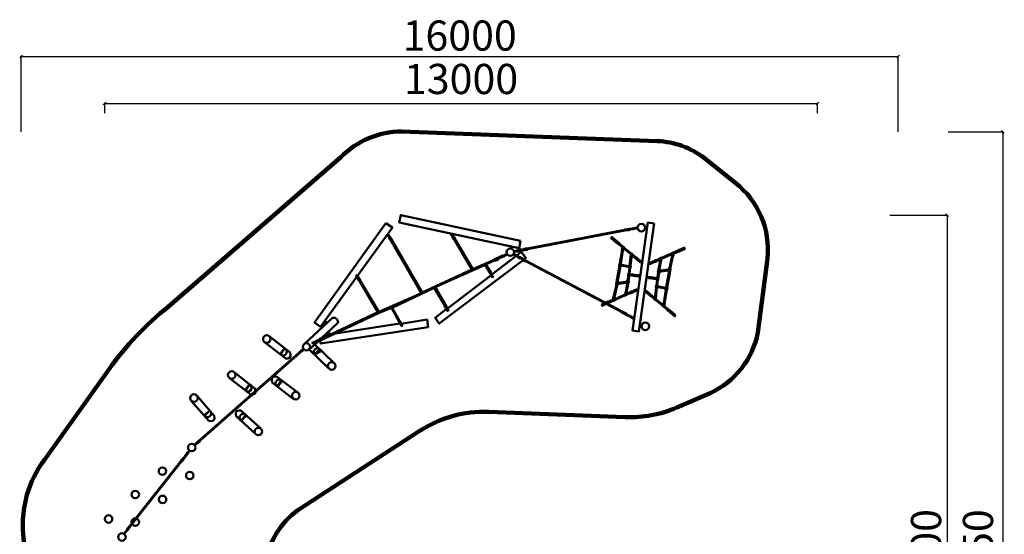
# Model space of a CAD drawing. Units: millimetres. Extents: x 206449 to 224408, y 42609 to 61318.
# Drawn here: x 206449 to 224408, y 51930 to 61318 of the extents above; entities that cross this region are included whole.
import ezdxf

# ---------------------------------------------------------------- set-up
doc = ezdxf.new("R2010")
doc.units = ezdxf.units.MM
for name, color, linetype, lineweight in [('ЗОНА БЕЗОПАСНОСТИ', 251, 'Continuous', 90), ('МАФ', 7, 'Continuous', 50), ('РАЗМЕРЫ', 250, 'Continuous', 25)]:
    doc.layers.add(name, color=color, linetype=linetype, lineweight=lineweight)
doc.styles.get("Standard").update_dxf_attribs({"font": 'candara.ttf'})
doc.dimstyles.new('ISO-25', dxfattribs={"dimtxt": 550, "dimasz": 50, "dimexe": 11.25, "dimexo": 0.63, "dimgap": 18, "dimtad": 1, "dimdec": 0, "dimtxsty": 'Standard', "dimblk": 'OBLIQUE', "dimcen": 2.5, "dimadec": 0, "dimazin": 0, "dimtfac": 1, "dimtdec": 0, "dimtmove": 0, "dimatfit": 3, "dimfxl": 1, "dimarcsym": 0})

# ---------------------------------------------------------------- blocks, each defined once
blk = doc.blocks.new('_Oblique')
at = {"color": 0, "linetype": 'ByBlock', "lineweight": -2}
blk.add_line((-0.5, -0.5), (0.5, 0.5), dxfattribs=at)
blk = doc.blocks.new('*D47')
at = {"layer": 'Defpoints', "color": 0, "transparency": 16777216}
for p in [(220999, 59789), (207999, 59612), (220999, 59612)]:
    blk.add_point(p, dxfattribs=at)
at = {"layer": 'РАЗМЕРЫ', "color": 0, "lineweight": -2, "transparency": 16777216}
for p, q in [((207999, 59612), (207999, 59800)), ((207999, 59789), (220999, 59789)), ((220999, 59612), (220999, 59800))]:
    blk.add_line(p, q, dxfattribs=at)
at = {"layer": 'РАЗМЕРЫ', "color": 0, "lineweight": -2, "transparency": 16777216, "xscale": 50, "yscale": 50, "zscale": 50, "rotation": 180}
blk.add_blockref('_Oblique', (207999, 59789), dxfattribs=at)
at = {"layer": 'РАЗМЕРЫ', "color": 0, "lineweight": -2, "transparency": 16777216, "xscale": 50, "yscale": 50, "zscale": 50}
blk.add_blockref('_Oblique', (220999, 59789), dxfattribs=at)
at = {"layer": 'РАЗМЕРЫ', "color": 0, "transparency": 16777216, "insert": (214499, 60165), "char_height": 550, "attachment_point": 5}
blk.add_mtext('13000', dxfattribs=at)
blk = doc.blocks.new('*D48')
at = {"layer": 'Defpoints', "color": 0, "transparency": 16777216}
for p in [(222474, 60646), (206474, 59273), (222474, 59273)]:
    blk.add_point(p, dxfattribs=at)
at = {"layer": 'РАЗМЕРЫ', "color": 0, "lineweight": -2, "transparency": 16777216}
for p, q in [((206474, 59274), (206474, 60657)), ((206474, 60646), (222474, 60646)), ((222474, 59274), (222474, 60657))]:
    blk.add_line(p, q, dxfattribs=at)
at = {"layer": 'РАЗМЕРЫ', "color": 0, "lineweight": -2, "transparency": 16777216, "xscale": 50, "yscale": 50, "zscale": 50, "rotation": 180}
blk.add_blockref('_Oblique', (206474, 60646), dxfattribs=at)
at = {"layer": 'РАЗМЕРЫ', "color": 0, "lineweight": -2, "transparency": 16777216, "xscale": 50, "yscale": 50, "zscale": 50}
blk.add_blockref('_Oblique', (222474, 60646), dxfattribs=at)
at = {"layer": 'РАЗМЕРЫ', "color": 0, "transparency": 16777216, "insert": (214474, 60957), "char_height": 550, "attachment_point": 5}
blk.add_mtext('16000', dxfattribs=at)
blk = doc.blocks.new('*D49')
at = {"layer": 'Defpoints', "color": 0, "transparency": 16777216}
for p in [(222316, 57750), (222316, 44950), (223363, 44950)]:
    blk.add_point(p, dxfattribs=at)
at = {"layer": 'РАЗМЕРЫ', "color": 0, "lineweight": -2, "transparency": 16777216}
for p, q in [((222317, 57750), (223375, 57750)), ((223363, 57750), (223363, 44950)), ((222317, 44950), (223375, 44950))]:
    blk.add_line(p, q, dxfattribs=at)
at = {"layer": 'РАЗМЕРЫ', "color": 0, "lineweight": -2, "transparency": 16777216, "xscale": 50, "yscale": 50, "zscale": 50}
for p, rotation in [((223363, 57750), 90), ((223363, 44950), 270)]:
    blk.add_blockref('_Oblique', p, dxfattribs=dict(at, rotation=rotation))
at = {"layer": 'РАЗМЕРЫ', "color": 0, "transparency": 16777216, "insert": (223052, 51350), "char_height": 550, "attachment_point": 5, "rotation": 90}
blk.add_mtext('12800', dxfattribs=at)
blk = doc.blocks.new('*D50')
at = {"layer": 'Defpoints', "color": 0, "transparency": 16777216}
for p in [(223382, 59271), (223382, 43421), (224383, 43421)]:
    blk.add_point(p, dxfattribs=at)
at = {"layer": 'РАЗМЕРЫ', "color": 0, "lineweight": -2, "transparency": 16777216}
for p, q in [((223383, 59271), (224394, 59271)), ((224383, 59271), (224383, 43421)), ((223383, 43421), (224394, 43421))]:
    blk.add_line(p, q, dxfattribs=at)
at = {"layer": 'РАЗМЕРЫ', "color": 0, "lineweight": -2, "transparency": 16777216, "xscale": 50, "yscale": 50, "zscale": 50}
for p, rotation in [((224383, 59271), 90), ((224383, 43421), 270)]:
    blk.add_blockref('_Oblique', p, dxfattribs=dict(at, rotation=rotation))
at = {"layer": 'РАЗМЕРЫ', "color": 0, "transparency": 16777216, "insert": (223999, 51346), "char_height": 550, "attachment_point": 5, "rotation": 90}
blk.add_mtext('15850', dxfattribs=at)

msp = doc.modelspace()

# ---------------------------------------------------------------- linework, layer by layer
at = {"layer": 'ЗОНА БЕЗОПАСНОСТИ'}
msp.add_lwpolyline([(206743.1, 49376.2), (206514.4, 51934.4, -0.185148), (206900, 53290.8), (208080.5, 54942.6, -0.0687395), (209158.1, 56081.4), (212307.1, 58808.6, -0.2008647), (213415.7, 59279.2), (218076.5, 59102.7, -0.1542931), (218940.4, 58793.2), (219574.8, 58279.1, -0.2600106), (220074.3, 56864.9), (219912.3, 55613.1, -0.2419029), (219044.1, 54506.7), (218436.5, 54243.6, -0.1132466), (217489.9, 54068.2), (215005.4, 54165.1, 0.1571837), (213735.5, 53809.8), (211521.4, 52371.3, 0.3975054), (211148.3, 50354.6, 0.0356674)], format="xyb", dxfattribs=at)
at = {"layer": 'МАФ'}
for points in [[(215584.7, 57284.7), (215557.6, 57150.9), (213373, 57617.4), (213400.2, 57754.3)], [(213128.7, 57606.8), (213246.3, 57528), (211937.8, 55714.9), (211827.7, 55792.6)], [(218022.7, 57600.6), (217744.2, 55630.7), (217628.5, 55647.1), (217907, 57617.1)]]:
    msp.add_lwpolyline(points, close=True, dxfattribs=at)
for points in [[(217485.3, 57483.4), (215709, 57141.7)], [(215711.9, 57128.9), (217486.3, 57473.5)], [(217717.1, 57527.3), (217698.8, 57525.9), (217682.8, 57517.8), (217666.8, 57523), (217659.7, 57506.1), (217629.8, 57514.4), (217613.9, 57501.8), (217580.4, 57508.3), (217568, 57493.1), (217548.4, 57501), (217541.7, 57498.7), (217484.7, 57492.2), (217489.3, 57469.9), (217557, 57477.4), (217558.2, 57485.9), (217582.3, 57486.9), (217594.3, 57500.8), (217624.6, 57493.8), (217638.8, 57505.5), (217662, 57499.4), (217686.4, 57515.1), (217707.4, 57506.8), (217723.4, 57510.4)], [(217890.3, 57502.5), (217856.3, 57507.4)], [(217892.2, 57516.4), (217858.3, 57521.3)], [(212655.7, 56564.6), (212998.4, 55986.1), (213779.6, 56331.4), (213216.9, 57296.7)], [(213168.7, 57413.3), (213172.9, 57389.8), (213192.3, 57370.5), (213201.9, 57348.4), (213213, 57342.9), (213235.1, 57306.9), (213214.4, 57301.4), (213208.8, 57293.1), (213186.7, 57334.6), (213188.1, 57344.2), (213178.4, 57356.7), (213174.3, 57369.1), (213157.7, 57374.6), (213161.8, 57388.5), (213154.9, 57395.4)], [(213227.3, 57305.5), (213789.5, 56343.1), (214696.4, 56758.5), (214375.8, 57316.5)], [(214326.3, 57428.9), (214330.4, 57405.4), (214349.8, 57386), (214359.5, 57363.9), (214370.5, 57358.4), (214392.7, 57322.5), (214371.9, 57316.9), (214366.4, 57308.6), (214344.3, 57350.1), (214345.7, 57359.8), (214336, 57372.2), (214331.8, 57384.6), (214315.2, 57390.2), (214319.4, 57404), (214312.5, 57410.9)], [(214387.7, 57322.4), (214714.3, 56764.6), (215104.7, 56938.2), (215104.7, 56948.6), (215165.6, 56975.3), (215183.4, 56972.3), (215208.7, 56999), (215238.4, 56993.1), (215250.2, 57019.8), (215268.1, 57010.9), (215294.8, 57022.8), (215326, 57043.5)], [(217392.5, 57226.9), (217392.7, 57230.3), (217390.2, 57234.5), (217361.9, 57257.8), (217357.2, 57257.2), (217352.9, 57262.7), (217345.9, 57264.9), (217344.5, 57267.1), (217344.5, 57275.6), (217333.4, 57283.5), (217325.9, 57283.6), (217324.7, 57282), (217323.8, 57292.9), (217313.7, 57300.9), (217307.4, 57300.8), (217305.3, 57298.4), (217304.2, 57309.3), (217294.1, 57317.3), (217287.9, 57318), (217285.6, 57316.1), (217283.1, 57325.9), (217273.2, 57334.9), (217268.4, 57334.1), (217267.2, 57336), (217263.8, 57335.8), (217262.8, 57344.5), (217253.7, 57350.7), (217245.9, 57351), (217241.5, 57325.2), (217250.5, 57318.1), (217257.6, 57318.3), (217256.1, 57314.1), (217272.3, 57301.3), (217276.8, 57301.9), (217280.4, 57301.4), (217279.7, 57292.9), (217291.2, 57284.7), (217297.3, 57283.1), (217299.1, 57285), (217299.8, 57276.1), (217313.2, 57266.2), (217317.2, 57266.8), (217319, 57268.5), (217320.6, 57258), (217332.2, 57249.8), (217337.7, 57249.2), (217338.9, 57250.8), (217344.9, 57248.4), (217348.2, 57238.7), (217374.5, 57215.9), (217381.5, 57214.5)], [(215708.9, 57126.5), (215706.8, 57148.9), (215647.6, 57138), (215645.4, 57122.7), (215625, 57123.7), (215603.5, 57121.4), (215598.3, 57131.5), (215572.3, 57121.2), (215552.7, 57119.1), (215546.8, 57106.9), (215516.2, 57111.2), (215511.7, 57097.6), (215493, 57100.9), (215478.6, 57097.1), (215459.3, 57101.6)], [(215469, 57082.4), (215481.5, 57080.2), (215496.7, 57095), (215520.3, 57086.3), (215535.8, 57096.3), (215562.8, 57095.1), (215577.2, 57110.2), (215606.7, 57102.4), (215628.7, 57115), (215659.7, 57111.5), (215710.9, 57121.1)], [(217356.7, 57256.7), (217351.8, 57254.9), (217348, 57251.9), (217346.3, 57247.7)], [(217389.1, 57233.6), (217382.9, 57235.3), (217376.3, 57231.3), (217373.9, 57225.4), (217373.5, 57220.4), (217375.7, 57215.8)], [(217447.9, 57180.5), (217390.2, 57228.9), (217384.2, 57231), (217377.9, 57226.1), (217377.4, 57218.9), (217381.3, 57215.4), (217437.7, 57169.9)], [(217434.9, 57114.3), (217397.5, 56869.8), (217400.4, 56868.3), (217406.4, 56867.7), (217411.9, 56868)], [(217450.1, 57110), (217411.8, 56868.3)], [(217475.2, 57161.2), (217456.3, 57179.8), (217451.2, 57180.8), (217443.6, 57178.5), (217437.7, 57170.9), (217436.9, 57163.5), (217438.3, 57160.2), (217442.9, 57156.4), (217430.2, 57118.4), (217436.4, 57112.9), (217448.8, 57110.2), (217455.7, 57111.1), (217464.4, 57139.8)], [(217470.8, 57141.1), (217465.9, 57140.1), (217460.6, 57140.6), (217454.8, 57143.6), (217453.5, 57154.7), (217461, 57163.5), (217469.7, 57163.5), (217475.6, 57160.9), (217476.5, 57157.4)], [(217602.1, 57051.7), (217473.6, 57158.6), (217466.1, 57160.8), (217461.6, 57156), (217461.1, 57152.2), (217462.2, 57148.1), (217467.1, 57144.6), (217594.1, 57038.5)], [(218403.2, 57080.6), (218403.9, 57083.9), (218407.6, 57087.2), (218441.2, 57101.7), (218445.6, 57099.8), (218451.3, 57103.9), (218458.6, 57104.1), (218460.5, 57105.7), (218462.9, 57113.9), (218475.7, 57118.4), (218483, 57116.4), (218483.7, 57114.6), (218487.6, 57124.7), (218499.5, 57129.6), (218505.6, 57127.8), (218506.9, 57124.9), (218511, 57135.1), (218522.9, 57140), (218529.1, 57138.8), (218530.7, 57136.4), (218535.8, 57145.2), (218547.9, 57151), (218552.3, 57148.9), (218553.9, 57150.4), (218557.2, 57149.2), (218560.5, 57157.3), (218571, 57160.7), (218578.6, 57158.9), (218575.6, 57132.9), (218565, 57128.5), (218558.2, 57130.7), (218558.6, 57126.3), (218539.4, 57118.5), (218535.2, 57120.3), (218531.6, 57120.8), (218530, 57112.5), (218516.6, 57107.8), (218510.3, 57108), (218509.1, 57110.3), (218506, 57102), (218490.3, 57096.1), (218486.6, 57097.9), (218485.4, 57100), (218480.9, 57090.4), (218467.5, 57085.7), (218462.1, 57086.7), (218461.3, 57088.5), (218454.9, 57088), (218449.1, 57079.5), (218417.4, 57065), (218410.3, 57065.6)], [(212005.9, 55503.1), (212990.8, 55965.3), (213231.5, 56060.1), (213373, 55807.9), (213364.3, 55797.7), (213384.7, 55771.4), (213393.5, 55759.7), (213403.7, 55739.3), (213425.6, 55727.7), (213424.1, 55739.3), (213403.7, 55759.7), (213403.7, 55778.7), (213400.8, 55783.1), (213393.5, 55818.1), (213384.7, 55812.2), (213241.7, 56064.5), (214011.1, 56423.9), (214204.4, 56104.9), (214194.2, 56091.7), (214216.1, 56074.2), (214222, 56042), (214243.9, 56023), (214245.4, 56008.3), (214261.5, 56008.3), (214267.4, 56020), (214245.4, 56040.5), (214248.3, 56066.9), (214226.4, 56083), (214229.3, 56104.9), (214213.2, 56113.7), (214025.8, 56435.6), (214937.9, 56846.7), (215028.8, 56692.1), (215033.2, 56674.5), (215052.3, 56654), (215059.7, 56629), (215081.7, 56620.2), (215080.2, 56642.2), (215062.6, 56651), (215065.6, 56677.5), (215045, 56683.3), (215047.9, 56699.5), (214949.5, 56853.7), (215112.6, 56928.5), (215121.4, 56921.2), (215180.2, 56946.1), (215175.7, 56959.4), (215200.7, 56966.7), (215215.4, 56981.4), (215240.4, 56977), (215246.3, 56994.6), (215287.4, 56996.1), (215300.6, 57021), (215322.7, 57021), (215327.1, 57031.3), (215355, 57028.4)], [(215498.6, 57003.1), (215058.2, 56670.3)], [(215673.4, 56930.5), (215664.4, 56909.9), (215611.5, 56938.5), (215614.2, 56953.8), (215594.5, 56959.2), (215574.8, 56968.1), (215566.7, 56960), (215545.2, 56978), (215527.2, 56986), (215525.4, 56999.5), (215495, 57004.8), (215495, 57019.2), (215476.1, 57021.9), (215463.6, 57029.9), (215443.8, 57031.7)], [(215459.1, 57047), (215471.6, 57045.2), (215481.5, 57026.4), (215506.6, 57027.3), (215518.3, 57012.9), (215544.3, 57005.7), (215553.2, 56986.9), (215583.7, 56985.1), (215600.8, 56966.3), (215631.3, 56960), (215677, 56935)], [(215650.4, 56948.1), (215682.8, 56974.5), (215598.4, 57080.2), (215515.7, 57016.3)], [(217606.7, 56983.1), (217591.1, 56826.4), (217585.9, 56825.8), (217577.5, 56827.5), (217576.4, 56829), (217580, 56858), (217591.8, 56985.4)], [(217633.8, 57027.7), (217633.7, 57030), (217612.7, 57053.1), (217603.6, 57053.6), (217594.4, 57044.7), (217594.2, 57035.6), (217596, 57031.9), (217599.8, 57029.1), (217586.6, 56989.9), (217591.4, 56985.9), (217603.7, 56981.8), (217611.9, 56980.7), (217619.2, 57010.8), (217623.3, 57010.6), (217625.5, 57012.5)], [(217672.9, 56992.9), (217628.2, 57031.5), (217619, 57027.9), (217616.1, 57021.1), (217619, 57017.3), (217622.5, 57015.2), (217663.5, 56983.2)], [(217806.1, 56904.7), (217793, 56906.8), (217790.8, 56910.9), (217788.4, 56912.4), (217781.6, 56912.4), (217779.3, 56909.4), (217773.8, 56911.6), (217768.4, 56916.4), (217762.4, 56917.2), (217761.8, 56916.2), (217760.5, 56924.1), (217752.1, 56930.4), (217747.8, 56929.9), (217746.4, 56928.2), (217745.5, 56929), (217745.4, 56936.1), (217735.6, 56943.3), (217732, 56942.4), (217731.3, 56941.4), (217730.2, 56943.4), (217728.8, 56950.7), (217720.8, 56955.6), (217720.8, 56961.7), (217716.4, 56963.7), (217712.8, 56958.8), (217710.4, 56963.4), (217709.1, 56964), (217706.9, 56969.8), (217703.9, 56971.8), (217678.2, 56992.9), (217671.2, 56993.4), (217663.5, 56987), (217664.1, 56979.4), (217665.7, 56974.2), (217692.7, 56953), (217695.7, 56947.4), (217700.8, 56951.6), (217702.9, 56947.1), (217708.6, 56945.5), (217710.7, 56945.7), (217711.5, 56937.6), (217719.9, 56931), (217724.7, 56930.1), (217726, 56932), (217727.3, 56925.2), (217735.4, 56917.3), (217741.1, 56916.5), (217741.8, 56919.7), (217743.2, 56911), (217751.6, 56903.9), (217756.4, 56903), (217757, 56905.7), (217759, 56898), (217767.1, 56891.7), (217772, 56891), (217775.8, 56895.9), (217776.6, 56900), (217778.1, 56899.1), (217780, 56893.9), (217786.9, 56892.6), (217792.9, 56898.6), (217804.2, 56896.3)], [(217705.2, 56970), (217697.6, 56970.4), (217693, 56966.5), (217691, 56960.6), (217690.7, 56956.4)], [(217916.2, 56886.4), (217929.4, 56884.8), (217932.6, 56888.1), (217935.3, 56888.9), (217941.9, 56887), (217943.2, 56883.5), (217949.2, 56884.1), (217955.7, 56887.1), (217961.7, 56886.3), (217962, 56885.1), (217965.4, 56892.3), (217975.3, 56896.1), (217979.2, 56894.3), (217980.1, 56892.3), (217981.1, 56892.9), (217983.3, 56899.6), (217994.7, 56903.9), (217997.9, 56902), (217998.2, 56900.8), (217999.9, 56902.4), (218003.2, 56909), (218012.3, 56911.5), (218014, 56917.4), (218018.8, 56918.1), (218020.8, 56912.4), (218024.4, 56916.1), (218025.9, 56916.4), (218029.6, 56921.3), (218033.1, 56922.4), (218063.6, 56935.5), (218070.4, 56934), (218076.1, 56925.7), (218073.4, 56918.6), (218070.4, 56914), (218038.5, 56901.2), (218034.1, 56896.6), (218030.4, 56902.1), (218027.1, 56898.3), (218021.2, 56898.5), (218019.2, 56899.2), (218016.2, 56891.6), (218006.3, 56887.6), (218001.4, 56888.1), (218000.8, 56890.3), (217997.6, 56884.2), (217987.6, 56878.8), (217981.9, 56879.6), (217982.1, 56882.9), (217978.4, 56874.9), (217968.3, 56870.5), (217963.5, 56870.9), (217963.6, 56873.7), (217959.5, 56866.9), (217950, 56863), (217945.1, 56863.7), (217942.9, 56869.5), (217943.2, 56873.7), (217941.5, 56873.2), (217938.3, 56868.7), (217931.3, 56869.5), (217927.2, 56876.9), (217915.7, 56877.8)], [(218068.7, 56934), (218122.4, 56958.6), (218130.2, 56952.6), (218131.1, 56945.2), (218127.3, 56942.4), (218123.3, 56941.4), (218075, 56922)], [(218116, 56956.5), (218116.7, 56958.7), (218143.3, 56975), (218152.1, 56973), (218158.5, 56961.9), (218156.1, 56953.1), (218153.4, 56950), (218149, 56948.4), (218150.7, 56907.1), (218145.1, 56904.5), (218132.1, 56904.1), (218123.9, 56905.2), (218125.3, 56936.2), (218121.2, 56937.1), (218119.7, 56939.6)], [(218153.1, 56970.7), (218339.9, 57054.3), (218343.5, 57054.9), (218350.4, 57050.6), (218352.3, 57045.5), (218351.7, 57041.1), (218344.1, 57038.2), (218157.1, 56955.8)], [(218299.6, 56777.1), (218300, 56782.7), (218349.8, 57003.7)], [(218314.7, 56774.4), (218314.2, 56779.6), (218364.3, 57002)], [(218339.8, 57038.8), (218344.3, 57036.5), (218349.5, 57035.5), (218355.9, 57036.8), (218360.3, 57047), (218355.5, 57057.6), (218347.2, 57060), (218340.8, 57059.2), (218338.9, 57056.1)], [(218341.3, 57059.4), (218364.5, 57072), (218369.8, 57071.5), (218376.4, 57067.2), (218380, 57058.2), (218378.7, 57050.9), (218376.3, 57048.1), (218370.9, 57045.8), (218372.5, 57005.7), (218365, 57002.2), (218352.3, 57003), (218346, 57005.8), (218345.6, 57035.8)], [(218375, 57068.4), (218406, 57081.9), (218412.3, 57082.2), (218417, 57075.7), (218415.5, 57068.6), (218410.8, 57066.4), (218378.9, 57053.3)], [(218408.3, 57086.1), (218414.7, 57085.9), (218420.1, 57080.3), (218420.7, 57073.9), (218419.7, 57069), (218416.2, 57065.2)], [(218445.9, 57099.2), (218450.1, 57096.1), (218452.9, 57092.2), (218453.3, 57087.7)], [(214227.3, 56034.9), (214025.6, 55879.3), (214100.1, 55774.2), (215632.6, 56928.8)], [(217443.1, 55978), (215668.7, 56916)], [(215675.5, 56927.3), (217449.9, 55985.8)], [(217335.4, 56529.4), (217390.4, 56826.2)], [(217405.4, 56825.4), (217350.7, 56527.5)], [(217432.9, 56830.1), (217427.2, 56826.1), (217421.2, 56825.3), (217416.1, 56827.2), (217410.6, 56829), (217409.8, 56824.6), (217401.6, 56824.8), (217389.1, 56826.6), (217384.5, 56828.1), (217390.9, 56869.5)], [(217411.1, 56868.5), (217414.6, 56866.9), (217416.1, 56866.2), (217409.7, 56865.5), (217400.5, 56866.5), (217393.9, 56868.3), (217390.4, 56869.6), (217391.3, 56870.5), (217396.5, 56869.8)], [(217430.5, 56850.5), (217423.5, 56851.2), (217417.6, 56847), (217415.1, 56843.1), (217413.2, 56834.4), (217416.6, 56828.1), (217421.4, 56825.6)], [(217416.2, 56866.1), (217414.7, 56855.2), (217427.6, 56851.1), (217431.8, 56850), (217434.2, 56846.2)], [(217547.2, 56823.9), (217426.2, 56847.8), (217420.5, 56846), (217418.5, 56841.3), (217417.9, 56836.5), (217419.5, 56833.9), (217425.2, 56832.8), (217544.9, 56808.9)], [(217589.3, 56783.5), (217581.9, 56783.3), (217572.7, 56785.1), (217567.3, 56786.6), (217564.4, 56787.6), (217565.4, 56799.9), (217550.5, 56804.8), (217546.3, 56807.5), (217543.9, 56813.9), (217545, 56819.4), (217549.2, 56825.9), (217554.4, 56828.5), (217557.6, 56829.1), (217569.7, 56824.8)], [(217570.2, 56785.8), (217556.7, 56689.8)], [(217591.3, 56826.3), (217596, 56825.4), (217595.9, 56824.4), (217583.8, 56825.1), (217576.6, 56826.6), (217570.8, 56828.7), (217572.1, 56829.3), (217575.2, 56829.1)], [(217572.2, 56688.3), (217585.1, 56783.5)], [(217595.7, 56824.9), (217589, 56783.3)], [(218031.3, 56921), (218038.7, 56919.2), (218042, 56914.3), (218042.3, 56908.1), (218041.5, 56903.9)], [(218099.6, 56752), (218097.1, 56752), (218095.1, 56751.3), (218089.9, 56709.4), (218091.6, 56708.3), (218102.7, 56706.3), (218113.4, 56706), (218115.2, 56706.4), (218117, 56718.3), (218135.5, 56718.7), (218140, 56722.3), (218142.3, 56728.1)], [(218128.6, 56903.9), (218100.6, 56764.5), (218099.9, 56750.7), (218103.8, 56749.3), (218111.8, 56749), (218115, 56749.6), (218115.9, 56760), (218144.2, 56904)], [(218143.3, 56734.9), (218140.8, 56741), (218136.1, 56744), (218133.2, 56745.4), (218120.9, 56743.8), (218121.2, 56748.1), (218114.8, 56750.1)], [(218142.2, 56726), (218280.8, 56744.8), (218284.9, 56746.3), (218286.4, 56750.1), (218285.5, 56756.4), (218282, 56759.2), (218274.4, 56758.5), (218141.3, 56740.5)], [(218268.3, 56757.8), (218271, 56762.5), (218276.9, 56766.2), (218281.3, 56765.7), (218293.2, 56766.4), (218294.3, 56777.6), (218296.5, 56778.2), (218298.8, 56777.8)], [(218270.6, 56743.4), (218274.8, 56740.1), (218278.6, 56739.6), (218289.8, 56740.5), (218289.2, 56736.1), (218292.2, 56734.6), (218301.8, 56732.8), (218311.1, 56731.9), (218314.7, 56732.6), (218320.2, 56773.6), (218318.6, 56775.2), (218314.7, 56776.1)], [(218277.9, 56765), (218285.1, 56762.7), (218289.8, 56755.9), (218289.4, 56747.3), (218285.8, 56741.6), (218282.9, 56740)], [(218294.6, 56777.8), (218299.2, 56775.6), (218305.9, 56774.8), (218312.2, 56773.8), (218319.3, 56773.4)], [(212596.9, 56674), (212601.1, 56650.5), (212620.4, 56631.1), (212630.1, 56609), (212641.2, 56603.5), (212663.3, 56567.6), (212642.6, 56562), (212637, 56553.7), (212614.9, 56595.2), (212616.3, 56604.9), (212606.6, 56617.3), (212602.5, 56629.7), (212585.9, 56635.3), (212590, 56649.1), (212583.1, 56656)], [(215040.7, 56650.5), (214251.4, 56052.4)], [(217550.8, 56647.9), (217535.9, 56555.7)], [(217575.4, 56680), (217576.1, 56687.6), (217550.1, 56691), (217544.1, 56648.8), (217570.1, 56645.1), (217571, 56654.6)], [(217595.4, 56672), (217592.2, 56678.3), (217584.9, 56679.3), (217570.8, 56680.8), (217568.7, 56682.1), (217556.1, 56678.1), (217549.6, 56671.8), (217554.6, 56661.7), (217563.9, 56655.5), (217585.5, 56652.9), (217589.4, 56653.7), (217591.6, 56656.4)], [(217551.2, 56553.2), (217566.2, 56645.4)], [(217583.3, 56679.5), (217577.1, 56675.5), (217573.3, 56666.2), (217574.9, 56658.6), (217581.5, 56653.2)], [(217615.1, 56668.9), (217586.1, 56673), (217582.2, 56672.8), (217579, 56666.6), (217580.6, 56659.5), (217584.1, 56657.5), (217614.7, 56653.4)], [(217768.1, 56644.1), (217759.3, 56645.6), (217755.9, 56650.4), (217752, 56650.9), (217745.9, 56650.8), (217742.5, 56646.2), (217739.7, 56646.4), (217738.6, 56653.1), (217725.6, 56655), (217722.2, 56651.1), (217719.8, 56655.5), (217706.8, 56658.1), (217705.1, 56654.3), (217702.8, 56658.2), (217689, 56660.4), (217686, 56656.8), (217684.8, 56660.5), (217670.7, 56662.5), (217665.3, 56658.7), (217666.2, 56656.1), (217664.6, 56662.4), (217661.9, 56664.5), (217657.1, 56662.9), (217656.7, 56665.3), (217623.8, 56671.4), (217614.2, 56667.9), (217613, 56657.8), (217616.6, 56651.2), (217622, 56648.9), (217651.3, 56645), (217654.3, 56644.8), (217655.4, 56647.4), (217659.6, 56645.3), (217663, 56645.6), (217664.5, 56649.4), (217667.5, 56643.9), (217682.4, 56642.3), (217684.6, 56645.1), (217686.7, 56640.5), (217700.4, 56639.3), (217702.4, 56642.8), (217705.3, 56638.3), (217718.5, 56636.9), (217720.8, 56640.7), (217722.2, 56636.3), (217736.4, 56633.9), (217739.4, 56640), (217741.4, 56639.6), (217745.2, 56633.5), (217751.3, 56632.5), (217756.1, 56634), (217757.8, 56635.7), (217766.6, 56634.6)], [(217878.7, 56616.4), (217887.6, 56614.9), (217890.9, 56610.1), (217894.9, 56609.5), (217900.9, 56609.7), (217904.4, 56614.2), (217907.1, 56614.1), (217908.2, 56607.4), (217921.3, 56605.5), (217924.6, 56609.4), (217927, 56605), (217940, 56602.4), (217941.8, 56606.2), (217944, 56602.3), (217957.8, 56600.1), (217960.8, 56603.7), (217962.1, 56600), (217976.2, 56598), (217981.5, 56601.8), (217980.6, 56604.4), (217982.2, 56598.1), (217985, 56596), (217989.7, 56597.6), (217990.1, 56595.2), (218023, 56589), (218032.7, 56592.5), (218033.9, 56602.7), (218030.3, 56609.3), (218024.8, 56611.6), (217995.6, 56615.5), (217992.6, 56615.7), (217991.4, 56613.1), (217987.2, 56615.2), (217983.9, 56614.9), (217982.3, 56611.1), (217979.3, 56616.5), (217964.4, 56618.2), (217962.2, 56615.4), (217960.1, 56620), (217946.4, 56621.2), (217944.4, 56617.7), (217941.5, 56622.2), (217928.3, 56623.5), (217926, 56619.8), (217924.7, 56624.2), (217910.4, 56626.6), (217907.5, 56620.5), (217905.5, 56620.9), (217901.6, 56627), (217895.6, 56628), (217890.7, 56626.5), (217889.1, 56624.8), (217880.2, 56625.9)], [(218031.8, 56591.6), (218060.8, 56587.5), (218064.6, 56587.7), (218067.8, 56593.9), (218066.3, 56601), (218062.7, 56603), (218032.2, 56607.1)], [(218051.5, 56588.5), (218054.7, 56582.2), (218061.9, 56581.2), (218076, 56579.7), (218078.1, 56578.4), (218090.7, 56582.4), (218097.2, 56588.7), (218092.3, 56598.8), (218082.9, 56605), (218061.3, 56607.6), (218057.4, 56606.8), (218055.2, 56604.1)], [(218074.7, 56572.2), (218061.8, 56477)], [(218063.5, 56581), (218069.7, 56585), (218073.6, 56594.2), (218071.9, 56601.8), (218065.4, 56607.3)], [(218071.5, 56580.5), (218070.7, 56572.9), (218096.8, 56569.5), (218102.8, 56611.7), (218076.7, 56615.4), (218075.9, 56605.9)], [(218076.7, 56474.7), (218090.2, 56570.7)], [(218095.7, 56707.3), (218080.6, 56615.1)], [(218096, 56612.6), (218110.9, 56704.8)], [(218241.4, 56435.1), (218296.1, 56733)], [(218311.5, 56731.1), (218256.4, 56434.3)], [(211991.1, 55513.7), (212983.6, 55984), (212644.6, 56556)], [(217332.1, 56486.1), (217332.6, 56480.9), (217282.5, 56258.5)], [(217347.3, 56483.4), (217346.8, 56477.8), (217297, 56256.8)], [(217376.2, 56517.1), (217372, 56520.4), (217368.2, 56520.9), (217357, 56520), (217357.6, 56524.4), (217354.7, 56525.9), (217345, 56527.7), (217335.7, 56528.5), (217332.1, 56527.9), (217326.6, 56486.9), (217328.3, 56485.3), (217332.2, 56484.4)], [(217352.2, 56482.7), (217347.7, 56484.9), (217340.9, 56485.7), (217334.7, 56486.7), (217327.5, 56487.1)], [(217378.5, 56502.7), (217375.9, 56498), (217370, 56494.3), (217365.5, 56494.8), (217353.7, 56494.1), (217352.6, 56482.9), (217350.3, 56482.3), (217348, 56482.7)], [(217368.9, 56495.5), (217361.7, 56497.8), (217357, 56504.5), (217357.4, 56513.2), (217361, 56518.9), (217364, 56520.5)], [(217504.7, 56534.5), (217366, 56515.7), (217362, 56514.2), (217360.4, 56510.4), (217361.4, 56504.1), (217364.8, 56501.3), (217372.4, 56502), (217505.5, 56520)], [(217518.2, 56356.6), (217546.3, 56496), (217546.9, 56509.8), (217543, 56511.2), (217535.1, 56511.5), (217531.9, 56510.9), (217530.9, 56500.5), (217502.7, 56356.5)], [(217503.5, 56525.6), (217506, 56519.5), (217510.7, 56516.5), (217513.6, 56515.1), (217526, 56516.7), (217525.6, 56512.3), (217532.1, 56510.4)], [(217547.2, 56508.5), (217549.7, 56508.5), (217551.8, 56509.2), (217556.9, 56551.1), (217555.2, 56552.1), (217544.1, 56554.2), (217533.4, 56554.5), (217531.6, 56554.1), (217529.9, 56542.2), (217511.4, 56541.8), (217506.8, 56538.2), (217504.5, 56532.4)], [(217730.6, 56374.1), (217717.5, 56375.7), (217714.2, 56372.4), (217711.5, 56371.6), (217705, 56373.5), (217703.6, 56377), (217697.7, 56376.4), (217691.1, 56373.4), (217685.2, 56374.2), (217684.9, 56375.4), (217681.5, 56368.2), (217671.6, 56364.4), (217667.6, 56366.2), (217666.7, 56368.2), (217665.7, 56367.6), (217663.6, 56360.9), (217652.2, 56356.6), (217648.9, 56358.5), (217648.6, 56359.7), (217646.9, 56358.1), (217643.6, 56351.5), (217634.6, 56349), (217632.8, 56343.1), (217628, 56342.4), (217626, 56348.1), (217622.4, 56344.4), (217621, 56344.1), (217617.2, 56339.2), (217613.8, 56338.1), (217583.2, 56325), (217576.4, 56326.5), (217570.8, 56334.8), (217573.4, 56341.9), (217576.4, 56346.5), (217608.3, 56359.3), (217612.7, 56363.9), (217616.4, 56358.4), (217619.8, 56362.2), (217625.6, 56362), (217627.6, 56361.3), (217630.6, 56368.9), (217640.6, 56372.8), (217645.4, 56372.4), (217646.1, 56370.2), (217649.3, 56376.3), (217659.2, 56381.7), (217665, 56380.9), (217664.7, 56377.6), (217668.5, 56385.6), (217678.5, 56390), (217683.4, 56389.6), (217683.2, 56386.8), (217687.3, 56393.6), (217696.8, 56397.5), (217701.7, 56396.8), (217704, 56391), (217703.6, 56386.8), (217705.3, 56387.3), (217708.6, 56391.8), (217715.5, 56391), (217719.7, 56383.6), (217731.1, 56382.7)], [(218040.1, 56277.4), (218055.8, 56434.1), (218060.9, 56434.7), (218069.4, 56433), (218070.4, 56431.5), (218066.8, 56402.5), (218055.1, 56275.1)], [(218055.5, 56434.2), (218050.8, 56435.1), (218050.9, 56436.1), (218063.1, 56435.4), (218070.2, 56433.9), (218076.1, 56431.7), (218074.7, 56431.2), (218071.7, 56431.4)], [(218051.1, 56435.6), (218057.8, 56477.2)], [(218057.5, 56477), (218064.9, 56477.2), (218074.1, 56475.4), (218079.5, 56473.9), (218082.4, 56472.9), (218081.4, 56460.6), (218096.3, 56455.7), (218100.5, 56453), (218102.9, 56446.6), (218101.9, 56441.1), (218097.6, 56434.6), (218092.4, 56432), (218089.3, 56431.4), (218077.1, 56435.7)], [(218099.7, 56436.6), (218220.6, 56412.6), (218226.3, 56414.5), (218228.3, 56419.1), (218229, 56424), (218227.4, 56426.5), (218221.6, 56427.7), (218101.9, 56451.6)], [(218196.7, 56150.5), (218235, 56392.2)], [(218212, 56146.2), (218249.4, 56390.7), (218246.4, 56392.2), (218240.5, 56392.8), (218235, 56392.5)], [(218230.6, 56394.4), (218232.2, 56405.3), (218219.2, 56409.4), (218215.1, 56410.5), (218212.6, 56414.3)], [(218213.9, 56430.4), (218219.6, 56434.4), (218225.7, 56435.2), (218230.7, 56433.3), (218236.2, 56431.5), (218237, 56435.9), (218245.3, 56435.7), (218257.8, 56433.9), (218262.3, 56432.4), (218255.9, 56390.9)], [(218216.3, 56410), (218223.3, 56409.3), (218229.2, 56413.5), (218231.8, 56417.4), (218233.6, 56426.1), (218230.2, 56432.3), (218225.5, 56434.8)], [(218235.7, 56392), (218232.2, 56393.6), (218230.7, 56394.3), (218237.2, 56395), (218246.3, 56393.9), (218252.9, 56392.2), (218256.4, 56390.9), (218255.5, 56390), (218250.3, 56390.7)], [(217305.6, 56201.1), (217282.3, 56188.5), (217277.1, 56189), (217270.4, 56193.3), (217266.9, 56202.3), (217268.2, 56209.6), (217270.5, 56212.4), (217275.9, 56214.7), (217274.3, 56254.8), (217281.8, 56258.3), (217294.5, 56257.5), (217300.9, 56254.6), (217301.2, 56224.7)], [(217307, 56221.7), (217302.5, 56224), (217297.4, 56225), (217290.9, 56223.7), (217286.6, 56213.5), (217291.3, 56202.9), (217299.7, 56200.5), (217306.1, 56201.3), (217308, 56204.4)], [(217493.7, 56289.7), (217307, 56206.2), (217303.3, 56205.6), (217296.4, 56209.9), (217294.5, 56215), (217295.1, 56219.4), (217302.7, 56222.3), (217489.7, 56304.7)], [(217530.8, 56304), (217530.2, 56301.8), (217503.5, 56285.5), (217494.7, 56287.5), (217488.3, 56298.6), (217490.7, 56307.4), (217493.4, 56310.5), (217497.8, 56312.1), (217496.1, 56353.4), (217501.8, 56356), (217514.8, 56356.4), (217522.9, 56355.3), (217521.6, 56324.3), (217525.6, 56323.4), (217527.2, 56320.9)], [(217578.1, 56326.5), (217524.5, 56301.9), (217516.6, 56307.9), (217515.7, 56315.3), (217519.6, 56318.1), (217523.5, 56319.1), (217571.8, 56338.4)], [(217615.5, 56339.5), (217608.2, 56341.2), (217604.8, 56346.2), (217604.5, 56352.4), (217605.4, 56356.6)], [(217840.8, 56355.8), (217853.8, 56353.7), (217856.1, 56349.6), (217858.4, 56348.1), (217865.2, 56348.1), (217867.5, 56351), (217873.1, 56348.9), (217878.5, 56344.1), (217884.5, 56343.2), (217885.1, 56344.3), (217886.3, 56336.4), (217894.8, 56330), (217899.1, 56330.6), (217900.5, 56332.3), (217901.3, 56331.5), (217901.5, 56324.4), (217911.2, 56317.2), (217914.9, 56318), (217915.5, 56319.1), (217916.7, 56317.1), (217918, 56309.8), (217926, 56304.9), (217926.1, 56298.8), (217930.5, 56296.8), (217934, 56301.7), (217936.4, 56297.1), (217937.7, 56296.4), (217940, 56290.7), (217943, 56288.6), (217968.6, 56267.6), (217975.6, 56267.1), (217983.3, 56273.5), (217982.8, 56281.1), (217981.2, 56286.3), (217954.1, 56307.5), (217951.1, 56313.1), (217946.1, 56308.9), (217943.9, 56313.4), (217938.2, 56314.9), (217936.1, 56314.8), (217935.4, 56322.9), (217926.9, 56329.5), (217922.1, 56330.4), (217920.9, 56328.5), (217919.5, 56335.3), (217911.5, 56343.2), (217905.7, 56344), (217905, 56340.8), (217903.7, 56349.5), (217895.3, 56356.6), (217890.5, 56357.5), (217889.8, 56354.8), (217887.8, 56362.5), (217879.7, 56368.8), (217874.9, 56369.5), (217871.1, 56364.6), (217870.3, 56360.5), (217868.7, 56361.4), (217866.9, 56366.6), (217860, 56367.8), (217853.9, 56361.8), (217842.7, 56364.2)], [(217941.7, 56290.5), (217949.2, 56290.1), (217953.8, 56294), (217955.8, 56299.9), (217956.2, 56304.1)], [(217974, 56267.6), (218018.6, 56229), (218027.9, 56232.6), (218030.7, 56239.4), (218027.9, 56243.2), (218024.3, 56245.2), (217983.3, 56277.3)], [(218013.1, 56232.8), (218013.1, 56230.5), (218034.1, 56207.4), (218043.2, 56206.8), (218052.4, 56215.8), (218052.6, 56224.9), (218050.8, 56228.6), (218047.1, 56231.4), (218060.2, 56270.5), (218055.5, 56274.6), (218043.1, 56278.7), (218035, 56279.8), (218027.6, 56249.7), (218023.5, 56249.9), (218021.3, 56248)], [(218044.8, 56208.8), (218173.2, 56101.9), (218180.7, 56099.7), (218185.2, 56104.5), (218185.7, 56108.3), (218184.7, 56112.4), (218179.7, 56115.9), (218052.8, 56222)], [(217243.6, 56179.9), (217242.9, 56176.6), (217239.3, 56173.3), (217205.6, 56158.8), (217201.2, 56160.7), (217195.6, 56156.6), (217188.2, 56156.4), (217186.3, 56154.8), (217183.9, 56146.6), (217171.1, 56142.1), (217163.8, 56144.1), (217163.1, 56145.9), (217159.2, 56135.7), (217147.3, 56130.9), (217141.2, 56132.7), (217139.9, 56135.6), (217135.8, 56125.4), (217123.9, 56120.5), (217117.7, 56121.6), (217116.1, 56124.1), (217111, 56115.3), (217098.9, 56109.5), (217094.6, 56111.6), (217092.9, 56110.1), (217089.7, 56111.3), (217086.3, 56103.2), (217075.8, 56099.8), (217068.2, 56101.6), (217071.2, 56127.6), (217081.8, 56131.9), (217088.6, 56129.8), (217088.3, 56134.2), (217107.5, 56142), (217111.6, 56140.2), (217115.2, 56139.7), (217116.9, 56148), (217130.2, 56152.7), (217136.6, 56152.5), (217137.7, 56150.2), (217140.8, 56158.5), (217156.6, 56164.3), (217160.2, 56162.6), (217161.4, 56160.5), (217165.9, 56170.1), (217179.3, 56174.8), (217184.8, 56173.8), (217185.5, 56172), (217191.9, 56172.5), (217197.8, 56181), (217229.4, 56195.5), (217236.5, 56194.9)], [(217200.9, 56161.3), (217196.7, 56164.4), (217193.9, 56168.3), (217193.5, 56172.8)], [(217238.5, 56174.4), (217232.1, 56174.6), (217226.8, 56180.2), (217226.2, 56186.6), (217227.2, 56191.5), (217230.6, 56195.3)], [(217271.9, 56192.1), (217240.8, 56178.6), (217234.5, 56178.3), (217229.9, 56184.8), (217231.3, 56191.8), (217236, 56194.1), (217267.9, 56207.2)], [(218176, 56119.4), (218181, 56120.4), (218186.2, 56119.9), (218192, 56116.9), (218193.4, 56105.8), (218185.8, 56097), (218177.2, 56097), (218171.2, 56099.6), (218170.3, 56103.1)], [(218171.7, 56099.3), (218190.5, 56080.6), (218195.7, 56079.7), (218203.2, 56082), (218209.1, 56089.6), (218210, 56097), (218208.5, 56100.3), (218204, 56104.1), (218216.6, 56142.1), (218210.4, 56147.6), (218198, 56150.3), (218191.1, 56149.4), (218182.4, 56120.7)], [(218198.9, 56079.9), (218256.6, 56031.6), (218262.6, 56029.5), (218268.9, 56034.4), (218269.4, 56041.6), (218265.6, 56045.1), (218209.2, 56090.6)], [(218254.3, 56033.6), (218254.1, 56030.2), (218256.7, 56025.9), (218285, 56002.7), (218289.7, 56003.3), (218294, 55997.8), (218301, 55995.6), (218302.4, 55993.4), (218302.4, 55984.9), (218313.4, 55977), (218321, 55976.9), (218322.2, 55978.5), (218323.1, 55967.6), (218333.1, 55959.6), (218339.5, 55959.7), (218341.5, 55962.1), (218342.7, 55951.2), (218352.7, 55943.2), (218359, 55942.5), (218361.2, 55944.4), (218363.7, 55934.6), (218373.6, 55925.6), (218378.4, 55926.4), (218379.6, 55924.5), (218383.1, 55924.7), (218384, 55916), (218393.2, 55909.8), (218400.9, 55909.5), (218405.3, 55935.2), (218396.3, 55942.4), (218389.2, 55942.2), (218390.8, 55946.4), (218374.5, 55959.2), (218370, 55958.6), (218366.4, 55959.1), (218367.2, 55967.6), (218355.6, 55975.8), (218349.5, 55977.4), (218347.8, 55975.5), (218347.1, 55984.4), (218333.6, 55994.3), (218329.6, 55993.7), (218327.9, 55992), (218326.2, 56002.5), (218314.7, 56010.7), (218309.1, 56011.3), (218307.9, 56009.7), (218301.9, 56012), (218298.7, 56021.8), (218272.3, 56044.6), (218265.3, 56046)], [(218257.7, 56026.9), (218263.9, 56025.2), (218270.6, 56029.2), (218273, 56035.1), (218273.4, 56040.1), (218271.1, 56044.7)], [(211642.1, 55406.1), (212156.9, 55880.9), (212198.7, 55880.9), (212236.1, 55852.3), (212258.1, 55808.4), (212247.1, 55782), (211956.7, 55516)], [(217650.3, 55862.5), (217633.3, 55869.5), (217620.7, 55882.2), (217603.7, 55882.2), (217602.3, 55900.5), (217571.3, 55901.9), (217560, 55918.8), (217526.2, 55923.1), (217519.2, 55941.4), (217498, 55940), (217492.4, 55944.2), (217440.2, 55968.1), (217451.5, 55987.8), (217513.5, 55959.7), (217512.1, 55951.2), (217534.7, 55942.8), (217541.7, 55925.9), (217572.7, 55923.1), (217582.6, 55907.6), (217606.6, 55906.2), (217624.9, 55883.6), (217647.4, 55885), (217661.5, 55876.6)], [(218290.2, 56003.8), (218295, 56005.6), (218298.8, 56008.5), (218300.5, 56012.8)], [(211926.9, 55469.5), (211933.7, 55413.2), (213898, 55709.5), (213879.3, 55846.3), (213400.2, 55771.7)], [(212034.9, 55773.7), (212003.1, 55801)], [(212055.9, 55788.3), (212014.9, 55821)], [(213379.9, 55773.2), (212210.1, 55596)], [(217788.3, 55735.5), (217758.2, 55739.8)], [(217790.6, 55749.9), (217760.7, 55754.2)], [(210915.1, 55434.3), (211302.3, 55136.6), (211337.1, 55135.8), (211372.5, 55151.3), (211389.6, 55178), (211389.8, 55209), (211379.2, 55245.2), (211001.1, 55547.2)], [(211983.8, 55516.6), (211926, 55499.2), (211926, 55479), (211892.7, 55471.8), (211863.8, 55454.4), (211814.6, 55432.7), (211785.7, 55422.6), (211792.9, 55412.5), (211842.1, 55438.5), (211881.1, 55440), (211886.9, 55457.3), (211920.2, 55457.3), (211918.7, 55466), (211939, 55471.8), (212008.4, 55494.9), (211989.6, 55519.5)], [(212014.6, 55564.4), (212129.9, 55580.4)], [(212073.7, 55619.9), (212080.3, 55572.3)], [(212090, 55636.2), (212100.2, 55577.7)], [(211281.5, 55322.9), (211247.5, 55280.5), (211219.4, 55246.7), (211203.9, 55211.6)], [(211280.5, 55315.3), (211208.1, 55208.7)], [(211209.7, 55200.4), (211257.8, 55194.8), (211291.5, 55206.2), (211312.7, 55237.4), (211319.8, 55264.7), (211312.9, 55288.1), (211292.1, 55318.7)], [(211623.2, 55317.6), (211614.3, 55315.8), (211616.6, 55296.3), (211597.7, 55296.9), (211576.4, 55278.6), (211591.8, 55263.2), (211613.7, 55284.5), (211609.5, 55286.9), (211629.7, 55291.6), (211624.9, 55299.3), (211636.2, 55299.9)], [(211890.7, 55447.8), (211723.5, 55293.9)], [(211912, 55312.4), (211875.8, 55326.1), (211830.8, 55308.7), (211810.8, 55271.2), (211815.8, 55213.8)], [(211832.1, 55391), (212179.1, 55059.1)], [(209723.9, 53643.9), (211588.9, 55283.6)], [(209733.9, 53636.2), (211599, 55275.9)], [(211729.7, 55298.7), (212083, 54959.3)], [(211933.2, 55292.4), (211933.2, 55271.2), (211873.3, 55236.3), (211819.6, 55206.3)], [(211924.5, 55301.2), (211820.8, 55212.6)], [(210275.8, 54777.7), (210662.9, 54480), (210697.7, 54479.3), (210733.1, 54494.7), (210750.2, 54521.4), (210750.5, 54552.4), (210739.8, 54588.6), (210361.7, 54890.6)], [(211522.9, 54517.6), (211131.7, 54810.2), (211097, 54810.5), (211061.8, 54794.6), (211045, 54767.6), (211045.2, 54736.6), (211056.3, 54700.5), (211438.4, 54403.6)], [(210642.1, 54666.3), (210608.2, 54624), (210580, 54590.2), (210564.5, 54555.1)], [(210641.1, 54658.7), (210568.7, 54552.2)], [(210570.3, 54543.8), (210618.4, 54538.2), (210652.1, 54549.6), (210673.3, 54580.8), (210680.4, 54608.2), (210673.5, 54631.5), (210652.8, 54662.2)], [(211225.2, 54747.6), (211177, 54752.6), (211143.5, 54740.7), (211122.7, 54709.2), (211116, 54681.8), (211123.2, 54658.5), (211144.3, 54628.2)], [(211155.1, 54624.2), (211188.4, 54667), (211216.1, 54701.1), (211231.2, 54736.4)], [(211156, 54631.8), (211226.9, 54739.3)], [(209577.1, 54366.5), (209901.3, 54001.3), (209935.3, 53994), (209973, 54002.5), (209994.8, 54025.5), (210000.9, 54055.9), (209997.3, 54093.5), (209682.7, 54461.2)], [(209915.9, 54188.1), (209874.6, 54152.9), (209840.6, 54125), (209818.8, 54093.5)], [(209822.4, 54081.3), (209868.5, 54066.8), (209903.8, 54071.6), (209930.5, 54098.3), (209942.6, 54123.8), (209940.2, 54148.1), (209925.6, 54182.1)], [(209913.5, 54180.9), (209822.4, 54089.8)], [(210847.1, 53861.1), (210482.7, 54186.2), (210448.1, 54189.5), (210411.6, 54176.7), (210392.6, 54151.3), (210390.1, 54120.4), (210398.1, 54083.5), (210753.1, 53754.8)], [(210570.4, 54115.8), (210522.8, 54125), (210488.4, 54116), (210465, 54086.4), (210455.9, 54059.7), (210461.1, 54035.9), (210479.5, 54003.8)], [(210489.9, 53998.9), (210526.8, 54038.7), (210557.3, 54070.3), (210575.4, 54104.2)], [(210491.4, 54006.4), (210571.3, 54107.4)], [(209635.6, 53557.1), (209640.2, 53568.4), (209650.8, 53570), (209652.3, 53584.3), (209670.5, 53580.6), (209672, 53595.7), (209677.3, 53595), (209672.8, 53604), (209722.8, 53643.4), (209737.9, 53630.6), (209690.2, 53588.1), (209682.6, 53589.7), (209679.6, 53576), (209653.8, 53579), (209653.8, 53557.8), (209645.5, 53552.5)], [(209438.6, 53311.2), (209438.6, 53326.9), (209450.6, 53335.3), (209455.5, 53352.1), (209471.1, 53360.5), (209468.7, 53373.8), (209488, 53383.4), (209489.2, 53396.6), (209497.6, 53395.4), (209503.6, 53423.1), (209515.6, 53424.3), (209525.3, 53442.4), (209545.7, 53458)], [(209439.8, 53311.2), (209459.1, 53323.3), (209461.5, 53337.7), (209479.5, 53347.3), (209481.9, 53369), (209501.2, 53381), (209502.4, 53396.6), (209525.3, 53408.7), (209516.8, 53420.7), (209536.1, 53433.9), (209539.7, 53446), (209555.4, 53454.4)], [(208453.6, 52078.3), (209389.1, 53262.2)], [(208461, 52070.9), (209396.5, 53254.7)], [(209384.4, 53267.9), (209400.1, 53253.5), (209444.6, 53304), (209422.9, 53316), (209383.2, 53269.1)], [(208343.7, 51943.7), (208365, 51963.8), (208387.4, 51983.9), (208404, 52002.8), (208409.9, 52027.5), (208418.1, 52025.2), (208413.4, 52033.4), (208451.2, 52078.3), (208465.4, 52068.9), (208419.3, 52012.2), (208414.6, 52012.2), (208412.2, 51996.9), (208391, 51982.7), (208376.8, 51962.6), (208367.3, 51961.4), (208359.1, 51944.9), (208348.5, 51942.6)]]:
    msp.add_lwpolyline(points, dxfattribs=at)
for centre, radius in [((217789, 57524.2), 69), ((215397.3, 57077.5), 68.1), ((217860, 55724.6), 69), ((210955.2, 55492.5), 68.1), ((211679.5, 55351.1), 65.1), ((212140.4, 55001.7), 70.1), ((210315.8, 54835.9), 68.1), ((209627.4, 54416.1), 68.1), ((211483.6, 54458.9), 68.1), ((210802.9, 53805.9), 68.1), ((209587.1, 53512.9), 68.1), ((209051.9, 53083.2), 68.1), ((209550.8, 53002.1), 68.1), ((208557.4, 52656.7), 68.1), ((209054.9, 52566.6), 68.1), ((208069.8, 52209.9), 68.1), ((208558.4, 52154.1), 68.1), ((208313.7, 51881), 68.1)]:
    msp.add_circle(centre, radius, dxfattribs=at)

# ---------------------------------------------------------------- dimensions: what is measured, and where the dimension line sits
at = {"layer": 'РАЗМЕРЫ'}
for base, p1, p2, picture, middle in [((222473.7, 60646.2), (206473.7, 59273), (222473.7, 59273), '*D48', (214473.7, 60956.9)), ((220998.7, 59788.8), (207998.7, 59611.8), (220998.7, 59611.8), '*D47', (214498.7, 60165.4))]:
    dim = msp.add_linear_dim(base=base, p1=p1, p2=p2, dimstyle='ISO-25', dxfattribs=at)
    dim.commit()
    dim.dimension.update_dxf_attribs({"geometry": picture, "text_midpoint": middle})
for base, p1, p2, picture, middle in [((224382.6, 43421.2), (223382.2, 59271.2), (223382.2, 43421.2), '*D50', (223999, 51346.2)), ((223363.4, 44949.6), (222316.4, 57749.6), (222316.4, 44949.6), '*D49', (223051.6, 51349.6))]:
    dim = msp.add_linear_dim(base=base, p1=p1, p2=p2, angle=90, dimstyle='ISO-25', dxfattribs=at)
    dim.commit()
    dim.dimension.update_dxf_attribs({"geometry": picture, "text_midpoint": middle})

doc.saveas('drawing.dxf')
